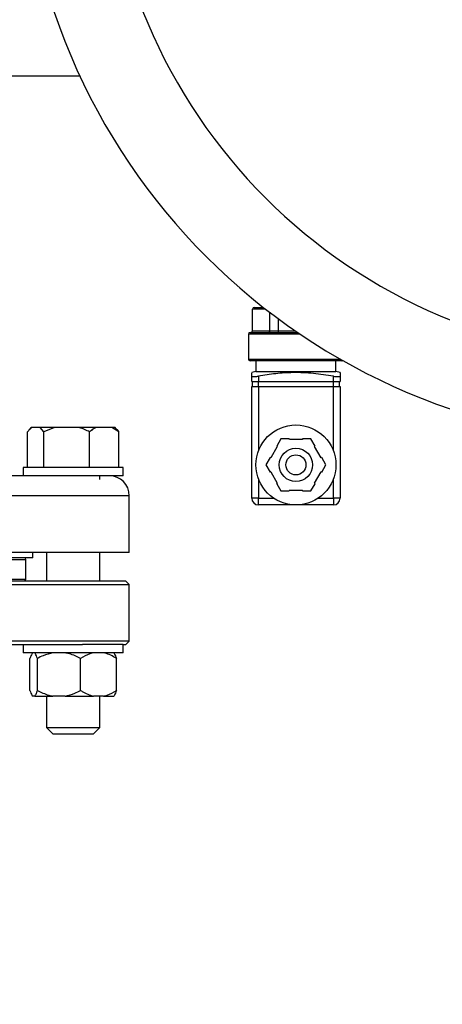
# Model space of a CAD drawing. Units: millimetres. Extents: x 4 to 416, y 4 to 293.
# Drawn here: x 107 to 115, y 239 to 258 of the extents above; entities that cross this region are included whole.
import ezdxf

# ---------------------------------------------------------------- set-up
doc = ezdxf.new("R2010")
doc.units = ezdxf.units.MM

msp = doc.modelspace()

# ---------------------------------------------------------------- linework, layer by layer
at = {"color": 7, "linetype": 'Continuous', "lineweight": 25}
for p, q in [((105.79, 256.76), (108.238, 256.76)), ((111.477, 251.979), (111.477, 252.385)), ((111.509, 252.416), (111.68, 252.416)), ((111.803, 251.979), (111.803, 252.321)), ((111.964, 251.979), (111.964, 252.2)), ((111.399, 251.916), (111.399, 251.448)), ((111.431, 251.948), (112.321, 251.948)), ((111.477, 251.979), (111.803, 251.979)), ((111.803, 251.979), (111.964, 251.979)), ((113.149, 251.416), (111.431, 251.416)), ((111.54, 251.416), (111.54, 251.214)), ((113.04, 251.214), (113.04, 251.416)), ((111.54, 251.214), (111.462, 251.194)), ((111.462, 251.027), (111.462, 251.127)), ((111.54, 251.214), (113.04, 251.214)), ((111.587, 251.127), (111.587, 251.027)), ((112.993, 251.027), (112.993, 251.127)), ((113.118, 251.194), (113.04, 251.214)), ((113.118, 251.127), (113.118, 251.027)), ((111.462, 251.027), (111.587, 251.027)), ((111.462, 248.839), (111.462, 250.933)), ((111.462, 250.933), (111.587, 250.933)), ((111.474, 250.933), (111.474, 251.027)), ((111.587, 251.027), (112.993, 251.027)), ((111.587, 250.933), (111.587, 251.027)), ((111.587, 250.933), (111.587, 249.725)), ((111.587, 250.933), (112.993, 250.933)), ((112.993, 251.027), (113.118, 251.027)), ((112.993, 250.933), (112.993, 251.027)), ((112.993, 249.725), (112.993, 250.933)), ((112.993, 250.933), (113.118, 250.933)), ((113.106, 250.933), (113.106, 251.027)), ((113.118, 250.933), (113.118, 248.839)), ((107.327, 250.166), (107.31, 250.149)), ((107.329, 250.166), (107.327, 250.166)), ((107.491, 250.166), (107.329, 250.166)), ((107.562, 250.085), (107.491, 250.166)), ((107.762, 250.166), (107.491, 250.166)), ((107.762, 250.166), (107.562, 250.085)), ((108.217, 250.166), (107.762, 250.166)), ((108.545, 250.166), (108.217, 250.166)), ((108.838, 250.166), (108.545, 250.166)), ((108.966, 250.085), (108.838, 250.166)), ((108.897, 250.166), (108.838, 250.166)), ((108.914, 250.149), (108.897, 250.166)), ((107.257, 249.416), (107.257, 250.085)), ((107.562, 249.416), (107.562, 250.085)), ((108.417, 249.416), (108.417, 250.085)), ((108.966, 249.416), (108.966, 250.085)), ((111.94, 249.807), (111.818, 249.596)), ((112.009, 249.951), (111.931, 249.816)), ((111.931, 249.816), (111.94, 249.807)), ((112.165, 249.951), (112.009, 249.951)), ((112.168, 249.939), (112.165, 249.951)), ((112.412, 249.939), (112.168, 249.939)), ((112.415, 249.951), (112.412, 249.939)), ((112.571, 249.951), (112.415, 249.951)), ((112.649, 249.816), (112.571, 249.951)), ((112.64, 249.807), (112.649, 249.816)), ((112.762, 249.596), (112.64, 249.807)), ((111.806, 249.6), (111.728, 249.464)), ((111.818, 249.596), (111.806, 249.6)), ((112.774, 249.6), (112.762, 249.596)), ((112.852, 249.464), (112.774, 249.6)), ((107.174, 249.416), (107.174, 249.26)), ((108.775, 249.416), (107.174, 249.416)), ((109.049, 249.416), (108.775, 249.416)), ((109.049, 249.26), (109.049, 249.416)), ((111.728, 249.464), (111.806, 249.329)), ((112.774, 249.329), (112.852, 249.464)), ((107.923, 249.26), (106.005, 249.26)), ((108.775, 249.26), (107.923, 249.26)), ((108.612, 249.192), (108.612, 249.26)), ((109.049, 249.26), (108.775, 249.26)), ((111.818, 249.332), (111.806, 249.329)), ((111.818, 249.332), (111.94, 249.121)), ((112.64, 249.121), (112.762, 249.332)), ((112.774, 249.329), (112.762, 249.332)), ((111.587, 249.203), (111.587, 248.839)), ((111.931, 249.112), (111.94, 249.121)), ((111.931, 249.112), (112.009, 248.977)), ((112.571, 248.977), (112.649, 249.112)), ((112.64, 249.121), (112.649, 249.112)), ((112.993, 248.839), (112.993, 249.203)), ((109.165, 247.823), (109.165, 248.885)), ((112.009, 248.977), (112.165, 248.977)), ((112.168, 248.99), (112.165, 248.977)), ((112.168, 248.99), (112.412, 248.99)), ((112.415, 248.977), (112.412, 248.99)), ((112.415, 248.977), (112.571, 248.977)), ((111.587, 248.839), (111.462, 248.839)), ((111.587, 248.839), (111.875, 248.839)), ((111.587, 248.714), (111.587, 248.839)), ((112.29, 248.714), (111.587, 248.714)), ((112.993, 248.714), (112.29, 248.714)), ((112.705, 248.839), (112.993, 248.839)), ((113.118, 248.839), (112.993, 248.839)), ((112.993, 248.839), (112.993, 248.714)), ((109.165, 247.823), (104.005, 247.823)), ((107.353, 247.723), (107.353, 247.823)), ((107.612, 247.823), (107.612, 247.285)), ((108.612, 247.285), (108.612, 247.823)), ((107.353, 247.723), (105.568, 247.723)), ((107.227, 247.316), (107.227, 247.691)), ((109.102, 247.285), (103.997, 247.285)), ((103.997, 247.223), (109.165, 247.223)), ((107.227, 247.316), (105.568, 247.316)), ((107.227, 247.316), (107.196, 247.285)), ((109.165, 247.223), (109.102, 247.285)), ((109.165, 246.16), (109.165, 247.223)), ((109.165, 246.16), (103.982, 246.16)), ((105.989, 246.098), (108.285, 246.098)), ((107.174, 246.098), (107.174, 245.941)), ((108.799, 246.098), (108.285, 246.098)), ((109.049, 246.098), (108.799, 246.098)), ((109.049, 245.941), (109.049, 246.098)), ((109.049, 246.098), (109.102, 246.098)), ((109.102, 246.098), (109.165, 246.16)), ((108.799, 245.941), (107.174, 245.941)), ((109.049, 245.941), (108.799, 245.941)), ((107.302, 245.235), (107.302, 245.835)), ((107.442, 245.235), (107.442, 245.835)), ((108.252, 245.235), (108.252, 245.835)), ((108.922, 245.235), (108.922, 245.835)), ((107.391, 245.129), (107.352, 245.129)), ((107.391, 245.129), (107.733, 245.129)), ((107.612, 245.129), (107.612, 244.541)), ((107.961, 245.129), (107.733, 245.129)), ((107.961, 245.129), (108.493, 245.129)), ((108.681, 245.129), (108.493, 245.129)), ((108.612, 244.541), (108.612, 245.129)), ((108.681, 245.129), (108.872, 245.129)), ((107.612, 244.541), (107.737, 244.416)), ((107.612, 244.541), (108.612, 244.541)), ((108.487, 244.416), (108.612, 244.541)), ((108.487, 244.416), (107.737, 244.416))]:
    msp.add_line(p, q, dxfattribs=at)
at = {"color": 8, "linetype": 'Continuous', "lineweight": 25}
for p, q in [((111.72, 252.385), (111.477, 252.385)), ((112.367, 251.916), (111.399, 251.916)), ((111.964, 251.979), (112.275, 251.979)), ((111.399, 251.448), (113.121, 251.448)), ((109.165, 248.885), (104.019, 248.885)), ((105.568, 247.691), (107.227, 247.691))]:
    msp.add_line(p, q, dxfattribs=at)
at = {"color": 7, "linetype": 'Continuous', "lineweight": 18}
msp.add_circle((86.821, 219.741), 52.437, dxfattribs=at)
at = {"color": 7, "linetype": 'Continuous', "lineweight": 25}
for radius in [0.75, 0.312, 0.188]:
    msp.add_circle((112.29, 249.464), radius, dxfattribs=at)
for centre, radius, start, end in [((119.009, 261.76), 11.875, 90, 270), ((119.009, 261.76), 10.309, 90, 270), ((111.509, 252.385), 0.0312, 90, 180), ((111.431, 251.916), 0.0313, 90, 180), ((111.446, 251.979), 0.0313, 270, 0), ((111.431, 251.448), 0.0313, 180, 270), ((113.149, 251.448), 0.0313, 270, 303.5109), ((108.79, 248.885), 0.375, 0, 90), ((111.587, 248.839), 0.125, 180, 270), ((112.993, 248.839), 0.125, 270, 0), ((107.196, 247.691), 0.0312, 0, 90)]:
    msp.add_arc(centre, radius, start, end, dxfattribs=at)
for centre, ratio in [((111.781, 251.979), 0.732051), ((111.956, 251.979), 0.267949)]:
    msp.add_ellipse(centre, major_axis=(0, 0.0313), ratio=ratio, start_param=3.141593, end_param=4.712389, dxfattribs=at)
for points, knots in [([(111.462, 251.127), (111.462, 251.147), (111.462, 251.185), (111.462, 251.189), (111.462, 251.192)], [0, 0, 0, 0, 0.534358, 1, 1, 1, 1]), ([(111.462, 251.127), (111.463, 251.125), (111.466, 251.121), (111.487, 251.119), (111.518, 251.119), (111.553, 251.122), (111.577, 251.126), (111.587, 251.127)], [0, 0, 0, 0, 0.212287, 0.424766, 0.634388, 0.842767, 1, 1, 1, 1]), ([(112.993, 251.127), (112.869, 251.147), (112.619, 251.185), (112.256, 251.2), (111.911, 251.178), (111.695, 251.144), (111.587, 251.127)], [0, 0, 0, 0, 0.2672, 0.53633, 0.767421, 1, 1, 1, 1]), ([(112.993, 251.127), (113.007, 251.125), (113.035, 251.121), (113.072, 251.119), (113.1, 251.119), (113.116, 251.122), (113.117, 251.126), (113.118, 251.127)], [0, 0, 0, 0, 0.212291, 0.424769, 0.634391, 0.842768, 1, 1, 1, 1]), ([(113.118, 251.192), (113.118, 251.192), (113.118, 251.198), (113.118, 251.176), (113.118, 251.144), (113.118, 251.127)], [0, 0, 0, 0, 0.072585, 0.534803, 1, 1, 1, 1]), ([(107.329, 250.166), (107.318, 250.157), (107.294, 250.135), (107.271, 250.103), (107.257, 250.085)], [0, 0, 0, 0, 0.421438, 1, 1, 1, 1]), ([(108.417, 250.085), (108.403, 250.092), (108.339, 250.124), (108.271, 250.148), (108.217, 250.166)], [0, 0, 0, 0, 0.206691, 1, 1, 1, 1]), ([(108.545, 250.166), (108.526, 250.157), (108.482, 250.135), (108.441, 250.103), (108.417, 250.085)], [0, 0, 0, 0, 0.421439, 1, 1, 1, 1]), ([(108.913, 250.149), (108.917, 250.145), (108.936, 250.128), (108.953, 250.104), (108.966, 250.085)], [0, 0, 0, 0, 0.231135, 1, 1, 1, 1]), ([(107.352, 245.941), (107.341, 245.926), (107.324, 245.901), (107.308, 245.854), (107.302, 245.835)], [0, 0, 0, 0, 0.613154, 1, 1, 1, 1]), ([(107.442, 245.835), (107.43, 245.869), (107.414, 245.915), (107.396, 245.936), (107.391, 245.941)], [0, 0, 0, 0, 0.73544, 1, 1, 1, 1]), ([(107.733, 245.941), (107.672, 245.926), (107.571, 245.901), (107.478, 245.854), (107.442, 245.835)], [0, 0, 0, 0, 0.613154, 1, 1, 1, 1]), ([(108.252, 245.835), (108.183, 245.869), (108.089, 245.915), (107.987, 245.936), (107.961, 245.941)], [0, 0, 0, 0, 0.7354376, 1, 1, 1, 1]), ([(108.493, 245.941), (108.471, 245.936), (108.387, 245.915), (108.309, 245.869), (108.252, 245.835)], [0, 0, 0, 0, 0.263333, 1, 1, 1, 1]), ([(108.922, 245.835), (108.912, 245.841), (108.869, 245.868), (108.79, 245.911), (108.718, 245.931), (108.681, 245.941)], [0, 0, 0, 0, 0.129166, 0.560805, 1, 1, 1, 1]), ([(108.872, 245.941), (108.882, 245.926), (108.9, 245.901), (108.916, 245.854), (108.922, 245.835)], [0, 0, 0, 0, 0.613154, 1, 1, 1, 1]), ([(107.302, 245.235), (107.314, 245.201), (107.33, 245.155), (107.347, 245.134), (107.352, 245.129)], [0, 0, 0, 0, 0.735437, 1, 1, 1, 1]), ([(107.391, 245.129), (107.402, 245.144), (107.42, 245.169), (107.436, 245.217), (107.442, 245.235)], [0, 0, 0, 0, 0.6131537, 1, 1, 1, 1]), ([(107.442, 245.235), (107.511, 245.201), (107.605, 245.155), (107.707, 245.134), (107.733, 245.129)], [0, 0, 0, 0, 0.7354376, 1, 1, 1, 1]), ([(107.961, 245.129), (108.022, 245.144), (108.123, 245.169), (108.216, 245.217), (108.252, 245.235)], [0, 0, 0, 0, 0.613154, 1, 1, 1, 1]), ([(108.252, 245.235), (108.262, 245.229), (108.305, 245.202), (108.384, 245.159), (108.456, 245.139), (108.493, 245.129)], [0, 0, 0, 0, 0.129165, 0.560805, 1, 1, 1, 1]), ([(108.681, 245.129), (108.703, 245.134), (108.787, 245.155), (108.865, 245.201), (108.922, 245.235)], [0, 0, 0, 0, 0.263333, 1, 1, 1, 1]), ([(108.922, 245.235), (108.91, 245.201), (108.894, 245.155), (108.876, 245.134), (108.872, 245.129)], [0, 0, 0, 0, 0.735437, 1, 1, 1, 1])]:
    msp.add_open_spline(points, degree=3, knots=knots, dxfattribs=at)

doc.saveas('drawing.dxf')
